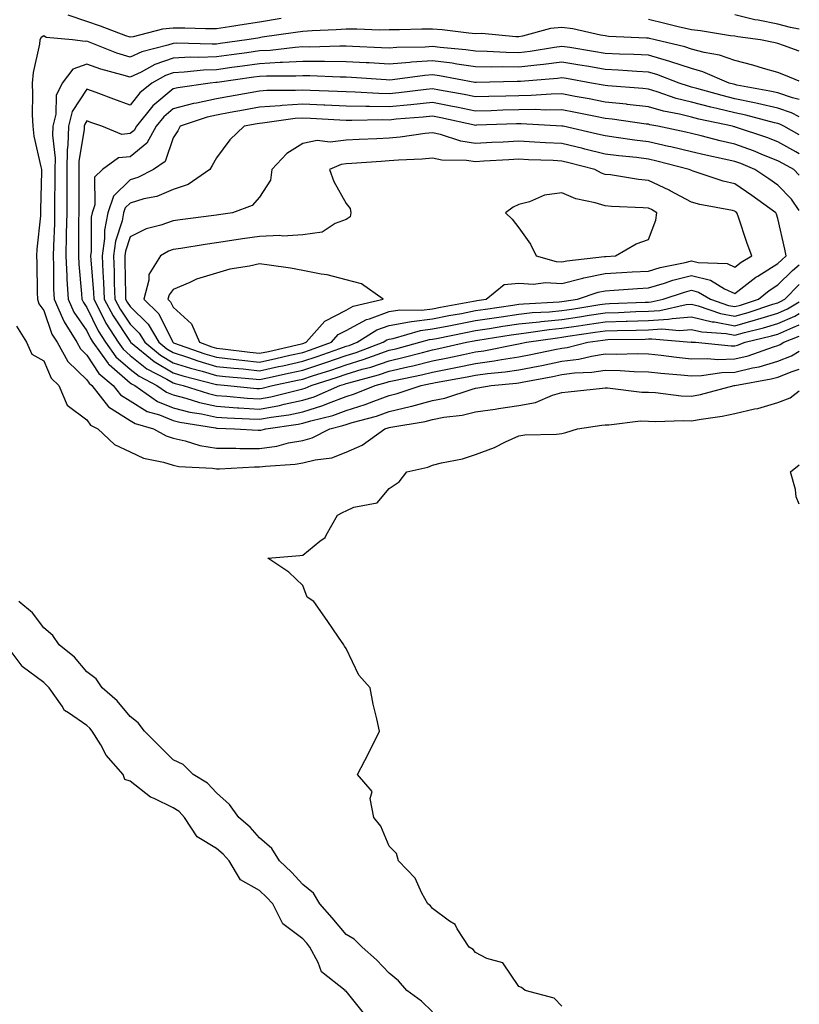
# Model space of a CAD drawing. Units: inches. Extents: x 1018643 to 1021283, y 7266218 to 7268858.
# Drawn here: x 1021102 to 1021283, y 7266539 to 7266767 of the extents above; entities that cross this region are included whole.
import ezdxf

# ---------------------------------------------------------------- set-up
doc = ezdxf.new("R2010")
doc.units = ezdxf.units.IN
doc.header["$MEASUREMENT"] = 0
doc.layers.add('Contour_10187266', color=7, linetype='Continuous', true_color=0x6e46ae)

msp = doc.modelspace()

# ---------------------------------------------------------------- linework, layer by layer
at = {"layer": 'Contour_10187266'}
for points in [[(1021283, 7266764.4, 3111), (1021280.96, 7266764.83, 3111), (1021278.05, 7266765.56, 3111), (1021273.49, 7266766.48, 3111), (1021272.72, 7266766.59, 3111), (1021268.05, 7266767.69, 3111)], [(1021163, 7266766.87, 3112), (1021158.05, 7266766.04, 3112), (1021154.46, 7266765.51, 3112), (1021151.06, 7266764.93, 3112), (1021148.05, 7266764.47, 3112), (1021145.51, 7266764.46, 3112), (1021140.75, 7266764.62, 3112), (1021138.05, 7266764.61, 3112), (1021135.6, 7266764.37, 3112), (1021128.76, 7266762.63, 3112), (1021128.05, 7266762.54, 3112), (1021127.09, 7266762.88, 3112), (1021121.22, 7266765.09, 3112), (1021118.05, 7266766.16, 3112), (1021113.75, 7266767.62, 3112)], [(1021283, 7266759.3, 3112), (1021279.36, 7266760.61, 3112), (1021278.05, 7266761.1, 3112), (1021277.41, 7266761.28, 3112), (1021274, 7266761.92, 3112), (1021268.75, 7266762.62, 3112), (1021268.05, 7266762.8, 3112), (1021267.07, 7266762.9, 3112), (1021260.16, 7266764.03, 3112), (1021258.05, 7266764.23, 3112), (1021254.99, 7266764.98, 3112), (1021251.86, 7266765.73, 3112), (1021248.05, 7266766.66, 3112)], [(1021283, 7266752.4, 3113), (1021279.82, 7266753.69, 3113), (1021278.05, 7266754.34, 3113), (1021274.68, 7266755.29, 3113), (1021272.24, 7266756.11, 3113), (1021268.05, 7266757.13, 3113), (1021264.51, 7266758.38, 3113), (1021260.95, 7266759.02, 3113), (1021258.05, 7266759.81, 3113), (1021256.47, 7266760.34, 3113), (1021249.6, 7266761.92, 3113), (1021248.35, 7266762.22, 3113), (1021248.05, 7266762.29, 3113), (1021247.61, 7266762.36, 3113), (1021238.82, 7266762.69, 3113), (1021238.05, 7266762.85, 3113), (1021236.96, 7266763.01, 3113), (1021230.59, 7266764.46, 3113), (1021228.05, 7266764.8, 3113), (1021225.43, 7266764.54, 3113), (1021218.89, 7266762.76, 3113), (1021218.05, 7266762.64, 3113), (1021217.37, 7266762.6, 3113), (1021209.51, 7266763.38, 3113), (1021208.05, 7266763.34, 3113), (1021206.48, 7266763.49, 3113), (1021200.35, 7266764.22, 3113), (1021198.05, 7266764.44, 3113), (1021195.58, 7266764.39, 3113), (1021190.41, 7266764.28, 3113), (1021188.05, 7266764.23, 3113), (1021185.79, 7266764.18, 3113), (1021180.57, 7266764.44, 3113), (1021178.05, 7266764.39, 3113), (1021175.75, 7266764.22, 3113), (1021170.18, 7266764.05, 3113), (1021168.05, 7266763.9, 3113), (1021166.37, 7266763.6, 3113), (1021158.65, 7266762.52, 3113), (1021158.05, 7266762.42, 3113), (1021157.61, 7266762.36, 3113), (1021155.08, 7266761.92, 3113), (1021148.9, 7266761.07, 3113), (1021148.05, 7266760.95, 3113), (1021147.04, 7266760.91, 3113), (1021138.83, 7266761.14, 3113), (1021138.05, 7266761.11, 3113), (1021136.8, 7266760.67, 3113), (1021130.78, 7266759.19, 3113), (1021128.05, 7266757.89, 3113), (1021124.97, 7266758.84, 3113), (1021118.46, 7266761.51, 3113), (1021118.05, 7266761.66, 3113), (1021117.65, 7266761.52, 3113), (1021114.76, 7266761.92, 3113), (1021108.61, 7266762.48, 3113), (1021108.05, 7266762.9, 3113), (1021107.48, 7266762.49, 3113), (1021107.19, 7266761.92, 3113), (1021107.08, 7266760.95, 3113), (1021105.61, 7266754.36, 3113), (1021105.39, 7266751.92, 3113), (1021105.5, 7266749.37, 3113), (1021105.42, 7266744.55, 3113), (1021105.52, 7266741.92, 3113), (1021105.76, 7266739.63, 3113), (1021107.42, 7266732.55, 3113), (1021107.51, 7266731.92, 3113), (1021107.52, 7266731.39, 3113), (1021107.34, 7266722.63, 3113), (1021107.35, 7266721.92, 3113), (1021107.31, 7266721.18, 3113), (1021106.49, 7266713.48, 3113), (1021106.42, 7266711.92, 3113), (1021106.48, 7266710.35, 3113), (1021106.54, 7266703.43, 3113), (1021106.59, 7266701.92, 3113), (1021106.93, 7266700.8, 3113), (1021108.05, 7266699.31, 3113), (1021109.97, 7266693.84, 3113), (1021111.17, 7266691.92, 3113), (1021113.65, 7266687.52, 3113), (1021118.05, 7266683.26, 3113), (1021118.58, 7266682.45, 3113), (1021119.21, 7266681.92, 3113), (1021123.09, 7266676.96, 3113), (1021128.05, 7266673.82, 3113), (1021129.23, 7266673.1, 3113), (1021133.51, 7266671.92, 3113), (1021136.39, 7266670.26, 3113), (1021138.05, 7266669.73, 3113), (1021140.83, 7266669.14, 3113), (1021144.19, 7266668.06, 3113), (1021148.05, 7266667.43, 3113), (1021152.56, 7266667.41, 3113), (1021153.48, 7266667.35, 3113), (1021158.05, 7266667.33, 3113), (1021162.05, 7266667.92, 3113), (1021164.76, 7266668.63, 3113), (1021168.05, 7266669.22, 3113)], [(1021283, 7266748.15, 3114), (1021281.45, 7266748.52, 3114), (1021278.05, 7266749.64, 3114), (1021276.2, 7266750.07, 3114), (1021268.5, 7266751.47, 3114), (1021268.05, 7266751.57, 3114), (1021267.77, 7266751.64, 3114), (1021266.77, 7266751.92, 3114), (1021260.69, 7266754.56, 3114), (1021258.05, 7266755.28, 3114), (1021253.06, 7266756.93, 3114), (1021253.04, 7266756.93, 3114), (1021248.05, 7266758.36, 3114), (1021244.66, 7266758.53, 3114), (1021241.34, 7266758.63, 3114), (1021238.05, 7266758.8, 3114), (1021235.38, 7266759.25, 3114), (1021229.84, 7266760.13, 3114), (1021228.05, 7266760.43, 3114), (1021226.33, 7266760.2, 3114), (1021220.72, 7266759.25, 3114), (1021218.05, 7266758.94, 3114), (1021215.12, 7266758.99, 3114), (1021210.71, 7266759.26, 3114), (1021208.05, 7266759.31, 3114), (1021205.77, 7266759.64, 3114), (1021199.83, 7266760.14, 3114), (1021198.05, 7266760.38, 3114), (1021196.39, 7266760.26, 3114), (1021189.82, 7266760.15, 3114), (1021188.05, 7266760.01, 3114), (1021186.24, 7266760.11, 3114), (1021179.58, 7266760.39, 3114), (1021178.05, 7266760.46, 3114), (1021176.6, 7266760.47, 3114), (1021169.69, 7266760.28, 3114), (1021168.05, 7266760.29, 3114), (1021166.31, 7266760.18, 3114), (1021160.47, 7266759.5, 3114), (1021158.05, 7266759.37, 3114), (1021155.09, 7266758.96, 3114), (1021151.51, 7266758.46, 3114), (1021148.05, 7266757.98, 3114), (1021143.97, 7266757.84, 3114), (1021142.08, 7266757.89, 3114), (1021138.05, 7266757.71, 3114), (1021133.75, 7266756.22, 3114), (1021130.6, 7266754.47, 3114), (1021128.05, 7266753.26, 3114), (1021126.11, 7266753.86, 3114), (1021121.26, 7266755.13, 3114), (1021118.05, 7266756.3, 3114), (1021114.79, 7266755.18, 3114), (1021112.32, 7266751.92, 3114), (1021110.92, 7266749.05, 3114), (1021110.87, 7266744.74, 3114), (1021110.17, 7266741.92, 3114), (1021110.1, 7266739.87, 3114), (1021110.69, 7266734.56, 3114), (1021110.63, 7266731.92, 3114), (1021110.62, 7266729.35, 3114), (1021110.58, 7266724.45, 3114), (1021110.58, 7266721.92, 3114), (1021110.52, 7266719.45, 3114), (1021110.29, 7266714.16, 3114), (1021110.23, 7266711.92, 3114), (1021110.34, 7266709.63, 3114), (1021110.36, 7266704.23, 3114), (1021110.48, 7266701.92, 3114), (1021112.43, 7266697.54, 3114), (1021112.76, 7266696.63, 3114), (1021115.72, 7266691.92, 3114), (1021116.55, 7266690.42, 3114), (1021118.05, 7266688.97, 3114), (1021120.8, 7266684.67, 3114), (1021124.15, 7266681.92, 3114), (1021125.86, 7266679.73, 3114), (1021128.05, 7266678.35, 3114), (1021132.03, 7266675.9, 3114), (1021134.85, 7266675.12, 3114), (1021138.05, 7266673.84, 3114), (1021139.57, 7266673.44, 3114), (1021147.85, 7266672.12, 3114), (1021148.05, 7266672.07, 3114), (1021148.19, 7266672.06, 3114), (1021152.23, 7266671.92, 3114), (1021157.7, 7266671.57, 3114), (1021158.05, 7266671.57, 3114)], [(1021283, 7266744.12, 3115), (1021281.18, 7266745.05, 3115), (1021278.05, 7266746.09, 3115), (1021273.33, 7266747.2, 3115), (1021272.64, 7266747.33, 3115), (1021268.05, 7266748.32, 3115), (1021265.15, 7266749.02, 3115), (1021259.27, 7266750.7, 3115), (1021258.05, 7266751.02, 3115), (1021257.33, 7266751.2, 3115), (1021255.2, 7266751.92, 3115), (1021250.02, 7266753.89, 3115), (1021248.05, 7266754.45, 3115), (1021245.37, 7266754.6, 3115), (1021241.05, 7266754.92, 3115), (1021238.05, 7266755.07, 3115), (1021234.24, 7266755.73, 3115), (1021232.22, 7266756.09, 3115), (1021228.05, 7266756.78, 3115), (1021223.74, 7266756.23, 3115), (1021222.23, 7266756.1, 3115), (1021218.05, 7266755.6, 3115), (1021214.3, 7266755.67, 3115), (1021211.73, 7266755.6, 3115), (1021208.05, 7266755.67, 3115), (1021203.67, 7266756.3, 3115), (1021202.63, 7266756.5, 3115), (1021198.05, 7266757.1, 3115), (1021193.22, 7266756.75, 3115), (1021192.83, 7266756.7, 3115), (1021188.05, 7266756.31, 3115), (1021183.39, 7266756.58, 3115), (1021182.75, 7266756.62, 3115), (1021178.05, 7266756.88, 3115), (1021173.06, 7266756.91, 3115), (1021173.04, 7266756.91, 3115), (1021168.05, 7266756.94, 3115), (1021163.31, 7266756.66, 3115), (1021162.79, 7266756.66, 3115), (1021158.05, 7266756.4, 3115), (1021154.1, 7266755.87, 3115), (1021151.65, 7266755.52, 3115), (1021148.05, 7266755.03, 3115), (1021145.06, 7266754.91, 3115), (1021140.56, 7266754.43, 3115), (1021138.05, 7266754.32, 3115), (1021136.27, 7266753.7, 3115), (1021133.06, 7266751.92, 3115), (1021130.28, 7266749.69, 3115), (1021128.05, 7266746.81, 3115), (1021124.31, 7266748.18, 3115), (1021120.24, 7266749.73, 3115), (1021118.05, 7266750.55, 3115), (1021114.65, 7266745.32, 3115), (1021113.8, 7266741.92, 3115), (1021113.67, 7266737.54, 3115), (1021113.5, 7266736.47, 3115), (1021113.39, 7266731.92, 3115), (1021113.38, 7266727.25, 3115), (1021113.39, 7266726.58, 3115), (1021113.38, 7266721.92, 3115), (1021113.27, 7266717.14, 3115), (1021113.27, 7266716.7, 3115), (1021113.17, 7266711.92, 3115), (1021113.38, 7266707.25, 3115), (1021113.45, 7266706.52, 3115), (1021113.69, 7266701.92, 3115), (1021115.03, 7266698.9, 3115), (1021118.05, 7266694.55, 3115), (1021118.92, 7266692.79, 3115), (1021119.46, 7266691.92, 3115), (1021122.98, 7266686.99, 3115), (1021123.03, 7266686.9, 3115), (1021123.21, 7266686.76, 3115), (1021128.05, 7266682.58, 3115), (1021128.42, 7266682.29, 3115), (1021129.13, 7266681.92, 3115), (1021134.39, 7266678.26, 3115), (1021138.05, 7266676.79, 3115), (1021141.92, 7266675.79, 3115), (1021144.61, 7266675.36, 3115), (1021148.05, 7266674.6, 3115), (1021150.55, 7266674.42, 3115), (1021155.73, 7266674.24, 3115), (1021158.05, 7266674.1, 3115), (1021160.73, 7266674.6, 3115), (1021164.8, 7266675.17, 3115), (1021168.05, 7266675.86, 3115), (1021172.69, 7266677.28, 3115), (1021173.97, 7266677.84, 3115), (1021178.05, 7266679.36, 3115)], [(1021283, 7266739.94, 3116), (1021279.42, 7266741.92, 3116), (1021278.52, 7266742.39, 3116), (1021278.05, 7266742.54, 3116), (1021277.24, 7266742.73, 3116), (1021270.64, 7266744.51, 3116), (1021268.05, 7266745.06, 3116), (1021263.9, 7266746.07, 3116), (1021262.49, 7266746.36, 3116), (1021258.05, 7266747.52, 3116), (1021254.52, 7266748.39, 3116), (1021250.06, 7266749.91, 3116), (1021248.05, 7266750.49, 3116), (1021246.77, 7266750.64, 3116), (1021238.69, 7266751.28, 3116), (1021238.05, 7266751.34, 3116), (1021237.56, 7266751.43, 3116), (1021234.92, 7266751.92, 3116), (1021229.09, 7266752.96, 3116), (1021228.05, 7266753.14, 3116), (1021226.98, 7266752.99, 3116), (1021218.44, 7266752.31, 3116), (1021218.05, 7266752.26, 3116), (1021217.7, 7266752.27, 3116), (1021208.16, 7266752.03, 3116), (1021208.05, 7266752.04, 3116), (1021207.91, 7266752.06, 3116), (1021199.73, 7266753.6, 3116), (1021198.05, 7266753.81, 3116), (1021196.28, 7266753.69, 3116), (1021188.81, 7266752.68, 3116), (1021188.05, 7266752.61, 3116), (1021187.31, 7266752.66, 3116), (1021179.34, 7266753.21, 3116), (1021178.05, 7266753.29, 3116), (1021176.67, 7266753.3, 3116), (1021169.71, 7266753.58, 3116), (1021168.05, 7266753.59, 3116), (1021166.47, 7266753.5, 3116), (1021159.66, 7266753.53, 3116), (1021158.05, 7266753.44, 3116), (1021156.71, 7266753.26, 3116), (1021148.22, 7266752.09, 3116), (1021148.05, 7266752.07, 3116), (1021147.91, 7266752.06, 3116), (1021146.63, 7266751.92, 3116), (1021139.11, 7266750.86, 3116), (1021138.05, 7266750.56, 3116), (1021133.34, 7266746.63, 3116), (1021129.51, 7266741.92, 3116), (1021129, 7266740.97, 3116), (1021128.05, 7266740.22, 3116), (1021126.16, 7266740.03, 3116), (1021121.54, 7266741.92, 3116), (1021118.97, 7266742.84, 3116), (1021118.05, 7266743.18, 3116), (1021117.55, 7266742.42, 3116), (1021117.43, 7266741.92, 3116), (1021117.42, 7266741.29, 3116), (1021116.2, 7266733.77, 3116), (1021116.17, 7266731.92, 3116), (1021116.17, 7266730.04, 3116), (1021116.18, 7266723.79, 3116), (1021116.18, 7266721.92, 3116), (1021116.14, 7266720.01, 3116), (1021116.15, 7266713.82, 3116), (1021116.1, 7266711.92, 3116), (1021116.18, 7266710.05, 3116), (1021116.84, 7266703.13, 3116), (1021116.9, 7266701.92, 3116), (1021117.26, 7266701.13, 3116), (1021118.05, 7266699.98, 3116), (1021120.7, 7266694.57, 3116), (1021122.37, 7266691.92, 3116), (1021124.73, 7266688.6, 3116), (1021128.05, 7266685.74, 3116), (1021130.19, 7266684.06, 3116), (1021134.27, 7266681.92, 3116), (1021136.5, 7266680.37, 3116), (1021138.05, 7266679.75, 3116), (1021140.98, 7266678.99, 3116), (1021144.12, 7266677.99, 3116), (1021148.05, 7266677.13, 3116), (1021152.91, 7266676.78, 3116), (1021153.2, 7266676.77, 3116), (1021158.05, 7266676.46, 3116), (1021162.65, 7266677.32, 3116), (1021163.73, 7266677.6, 3116), (1021168.05, 7266678.51, 3116)], [(1021283, 7266735.57, 3117), (1021282.16, 7266736.03, 3117), (1021278.05, 7266738.3, 3117), (1021275.46, 7266739.33, 3117), (1021268.25, 7266741.72, 3117), (1021268.05, 7266741.79, 3117), (1021267.95, 7266741.82, 3117), (1021267.56, 7266741.92, 3117), (1021259.72, 7266743.59, 3117), (1021258.05, 7266744.02, 3117), (1021255.26, 7266744.71, 3117), (1021251.56, 7266745.43, 3117), (1021248.05, 7266746.43, 3117), (1021243.12, 7266746.99, 3117), (1021242.96, 7266747.01, 3117), (1021238.05, 7266747.53, 3117), (1021234.38, 7266748.25, 3117), (1021231.13, 7266748.84, 3117), (1021228.05, 7266749.44, 3117), (1021225.53, 7266749.4, 3117), (1021220.94, 7266749.03, 3117), (1021218.05, 7266749, 3117), (1021215.04, 7266748.91, 3117), (1021211.15, 7266748.82, 3117), (1021208.05, 7266748.74, 3117), (1021205.39, 7266749.26, 3117), (1021199.7, 7266750.27, 3117), (1021198.05, 7266750.59, 3117), (1021196.57, 7266750.44, 3117), (1021190.3, 7266749.67, 3117), (1021188.05, 7266749.46, 3117), (1021185.63, 7266749.5, 3117), (1021180.14, 7266749.83, 3117), (1021178.05, 7266749.87, 3117), (1021176.1, 7266749.97, 3117), (1021169.75, 7266750.22, 3117), (1021168.05, 7266750.3, 3117), (1021166.32, 7266750.19, 3117), (1021159.75, 7266750.22, 3117), (1021158.05, 7266750.09, 3117), (1021155.83, 7266749.7, 3117), (1021151.11, 7266748.86, 3117), (1021148.05, 7266748.32, 3117), (1021143.43, 7266747.3, 3117), (1021142.77, 7266747.2, 3117), (1021138.05, 7266745.93, 3117), (1021135.86, 7266744.11, 3117), (1021134.09, 7266741.92, 3117), (1021131.96, 7266738.01, 3117), (1021128.05, 7266734.89, 3117), (1021125.35, 7266734.62, 3117), (1021121.69, 7266731.92, 3117), (1021119.83, 7266730.14, 3117), (1021119.88, 7266723.75, 3117), (1021119.26, 7266721.92, 3117), (1021119.07, 7266720.9, 3117), (1021119.08, 7266712.95, 3117), (1021118.93, 7266711.92, 3117), (1021118.98, 7266710.99, 3117), (1021119.56, 7266703.43, 3117), (1021119.63, 7266701.92, 3117), (1021121.4, 7266698.57, 3117), (1021122.48, 7266696.35, 3117), (1021125.27, 7266691.92, 3117), (1021126.43, 7266690.3, 3117), (1021128.05, 7266688.9, 3117), (1021131.95, 7266685.82, 3117), (1021136.56, 7266683.41, 3117), (1021138.05, 7266682.54, 3117), (1021138.52, 7266682.39, 3117), (1021140.34, 7266681.92, 3117), (1021146.19, 7266680.06, 3117), (1021148.05, 7266679.65, 3117), (1021150.49, 7266679.48, 3117), (1021155.15, 7266679.02, 3117), (1021158.05, 7266678.83, 3117), (1021160.65, 7266679.32, 3117), (1021167.09, 7266680.96, 3117), (1021168.05, 7266681.17, 3117)], [(1021283, 7266730.59, 3118), (1021281.7, 7266731.92, 3118), (1021279.34, 7266733.21, 3118), (1021278.05, 7266733.92, 3118), (1021274.74, 7266735.23, 3118), (1021272.37, 7266736.24, 3118), (1021268.05, 7266737.8, 3118), (1021264.69, 7266738.56, 3118), (1021260.27, 7266739.7, 3118), (1021258.05, 7266740.23, 3118), (1021256.69, 7266740.56, 3118), (1021250.24, 7266741.92, 3118), (1021248.4, 7266742.27, 3118), (1021248.05, 7266742.38, 3118), (1021247.53, 7266742.44, 3118), (1021239.67, 7266743.54, 3118), (1021238.05, 7266743.72, 3118), (1021235.81, 7266744.16, 3118), (1021231.22, 7266745.09, 3118), (1021228.05, 7266745.71, 3118), (1021224.31, 7266745.66, 3118), (1021221.92, 7266745.79, 3118), (1021218.05, 7266745.74, 3118), (1021214.34, 7266745.63, 3118), (1021211.67, 7266745.54, 3118), (1021208.05, 7266745.44, 3118), (1021203.65, 7266746.32, 3118), (1021202.67, 7266746.54, 3118), (1021198.05, 7266747.43, 3118), (1021193.05, 7266746.92, 3118), (1021193.04, 7266746.91, 3118), (1021188.05, 7266746.42, 3118), (1021183.47, 7266746.5, 3118), (1021182.61, 7266746.48, 3118), (1021178.05, 7266746.57, 3118), (1021173.17, 7266746.8, 3118), (1021172.95, 7266746.82, 3118), (1021168.05, 7266747.06, 3118), (1021163.23, 7266746.74, 3118), (1021162.82, 7266746.69, 3118), (1021158.05, 7266746.33, 3118), (1021154.31, 7266745.66, 3118), (1021151.23, 7266745.1, 3118), (1021148.05, 7266744.54, 3118), (1021145.91, 7266744.06, 3118), (1021139.68, 7266741.92, 3118), (1021139.09, 7266740.88, 3118), (1021138.05, 7266739.27, 3118), (1021136.18, 7266733.79, 3118), (1021133.46, 7266731.92, 3118), (1021129.88, 7266730.09, 3118), (1021128.05, 7266729.54, 3118), (1021124.2, 7266725.77, 3118), (1021122.91, 7266721.92, 3118), (1021122.12, 7266717.85, 3118), (1021122.12, 7266715.99, 3118), (1021121.56, 7266711.92, 3118), (1021121.72, 7266708.25, 3118), (1021121.92, 7266705.79, 3118), (1021122.08, 7266701.92, 3118), (1021124.15, 7266698.02, 3118), (1021128.05, 7266692.1, 3118), (1021128.14, 7266692.01, 3118), (1021128.19, 7266691.92, 3118), (1021133.6, 7266687.47, 3118), (1021138.05, 7266684.87, 3118), (1021140.29, 7266684.16, 3118), (1021147.75, 7266682.22, 3118), (1021148.05, 7266682.13, 3118), (1021148.25, 7266682.12, 3118), (1021150.58, 7266681.92, 3118), (1021157.38, 7266681.25, 3118), (1021158.05, 7266681.2, 3118)], [(1021283, 7266722.41, 3119), (1021281.19, 7266725.06, 3119), (1021278.05, 7266728.27, 3119), (1021275.92, 7266729.79, 3119), (1021272.69, 7266731.92, 3119), (1021269.43, 7266733.3, 3119), (1021268.05, 7266733.8, 3119), (1021265.62, 7266734.35, 3119), (1021261.35, 7266735.22, 3119), (1021258.05, 7266736, 3119), (1021253.28, 7266737.15, 3119), (1021252.69, 7266737.28, 3119), (1021248.05, 7266738.36, 3119), (1021244.87, 7266738.74, 3119), (1021240.6, 7266739.37, 3119), (1021238.05, 7266739.69, 3119), (1021236.26, 7266740.13, 3119), (1021228.34, 7266741.92, 3119), (1021228.05, 7266741.98, 3119), (1021227.99, 7266741.98, 3119), (1021218.62, 7266742.49, 3119), (1021218.05, 7266742.48, 3119), (1021217.5, 7266742.47, 3119), (1021208.28, 7266742.15, 3119), (1021208.05, 7266742.14, 3119), (1021207.77, 7266742.2, 3119), (1021200.02, 7266743.89, 3119), (1021198.05, 7266744.27, 3119), (1021195.91, 7266744.06, 3119), (1021189.67, 7266743.54, 3119), (1021188.05, 7266743.38, 3119), (1021186.57, 7266743.4, 3119), (1021179.37, 7266743.24, 3119), (1021178.05, 7266743.27, 3119), (1021176.63, 7266743.34, 3119), (1021169.86, 7266743.73, 3119), (1021168.05, 7266743.81, 3119), (1021166.27, 7266743.7, 3119), (1021158.75, 7266742.62, 3119), (1021158.05, 7266742.57, 3119), (1021157.49, 7266742.48, 3119), (1021154.47, 7266741.92, 3119), (1021151.19, 7266738.78, 3119), (1021148.05, 7266734.62, 3119), (1021147.1, 7266732.87, 3119), (1021146.51, 7266731.92, 3119), (1021141.5, 7266728.47, 3119), (1021138.05, 7266727.27, 3119), (1021134.28, 7266725.69, 3119), (1021131.23, 7266725.1, 3119), (1021128.05, 7266724.14, 3119), (1021126.93, 7266723.04, 3119), (1021126.56, 7266721.92, 3119), (1021126.19, 7266720.06, 3119), (1021124.65, 7266715.32, 3119), (1021124.18, 7266711.92, 3119), (1021124.35, 7266708.22, 3119), (1021124.39, 7266705.58, 3119), (1021124.54, 7266701.92, 3119), (1021125.76, 7266699.63, 3119), (1021128.05, 7266696.14, 3119), (1021130.18, 7266694.05, 3119), (1021131.46, 7266691.92, 3119), (1021135.07, 7266688.94, 3119), (1021138.05, 7266687.2, 3119), (1021142.04, 7266685.91, 3119), (1021144.75, 7266685.22, 3119), (1021148.05, 7266684.25, 3119), (1021150.15, 7266684.02, 3119), (1021156.48, 7266683.49, 3119), (1021158.05, 7266683.33, 3119), (1021159.85, 7266683.72, 3119), (1021165.15, 7266684.82, 3119), (1021168.05, 7266685.46, 3119), (1021172.9, 7266687.07, 3119), (1021173.35, 7266687.22, 3119), (1021178.05, 7266688.84, 3119)], [(1021178.05, 7266688.84, 3119), (1021180.4, 7266689.57, 3119), (1021186.63, 7266691.92, 3119), (1021187.5, 7266692.47, 3119), (1021188.05, 7266692.66, 3119), (1021188.94, 7266692.81, 3119), (1021195.3, 7266694.67, 3119), (1021198.05, 7266695.01, 3119), (1021201.89, 7266695.76, 3119), (1021203.82, 7266696.15, 3119), (1021208.05, 7266696.95, 3119), (1021212.36, 7266697.61, 3119), (1021213.98, 7266697.85, 3119), (1021218.05, 7266698.46, 3119), (1021221.17, 7266698.8, 3119), (1021225.14, 7266699.01, 3119), (1021228.05, 7266699.29, 3119), (1021230.34, 7266699.63, 3119), (1021236.78, 7266700.65, 3119), (1021238.05, 7266700.85, 3119), (1021239.09, 7266700.88, 3119), (1021247.35, 7266701.22, 3119), (1021248.05, 7266701.24, 3119), (1021248.69, 7266701.28, 3119), (1021251.51, 7266701.92, 3119), (1021256.41, 7266703.56, 3119), (1021258.05, 7266703.98, 3119), (1021259.69, 7266703.56, 3119), (1021262.4, 7266701.92, 3119), (1021266.59, 7266700.46, 3119), (1021268.05, 7266700.18, 3119), (1021269.42, 7266700.55, 3119), (1021273.52, 7266701.92, 3119), (1021276.05, 7266703.92, 3119), (1021278.05, 7266705.19, 3119), (1021281.4, 7266708.57, 3119), (1021283, 7266709.89, 3119)], [(1021158.05, 7266681.2, 3118), (1021158.66, 7266681.31, 3118), (1021161.03, 7266681.92, 3118), (1021166.84, 7266683.13, 3118), (1021168.05, 7266683.39, 3118), (1021170.26, 7266684.13, 3118), (1021174.51, 7266685.46, 3118), (1021178.05, 7266686.69, 3118), (1021182.06, 7266687.91, 3118), (1021185.25, 7266689.12, 3118), (1021188.05, 7266690.07, 3118), (1021189.55, 7266690.42, 3118), (1021195.13, 7266691.92, 3118), (1021197.39, 7266692.58, 3118), (1021198.05, 7266692.66, 3118), (1021198.97, 7266692.84, 3118), (1021205.76, 7266694.21, 3118), (1021208.05, 7266694.64, 3118), (1021211.27, 7266695.14, 3118), (1021214.34, 7266695.63, 3118), (1021218.05, 7266696.19, 3118), (1021222.83, 7266696.7, 3118), (1021223.22, 7266696.75, 3118), (1021228.05, 7266697.22, 3118), (1021232.12, 7266697.85, 3118), (1021234.32, 7266698.19, 3118), (1021238.05, 7266698.77, 3118), (1021241.12, 7266698.85, 3118), (1021245.15, 7266699.02, 3118), (1021248.05, 7266699.1, 3118), (1021250.71, 7266699.26, 3118), (1021256.79, 7266700.66, 3118), (1021258.05, 7266700.77, 3118), (1021259.58, 7266700.39, 3118), (1021264.72, 7266698.59, 3118), (1021268.05, 7266697.97, 3118), (1021271.15, 7266698.82, 3118), (1021276.86, 7266700.73, 3118), (1021278.05, 7266701.08, 3118), (1021278.63, 7266701.34, 3118), (1021279.61, 7266701.92, 3118), (1021283, 7266705.32, 3118)], [(1021168.05, 7266681.17, 3117), (1021168.63, 7266681.34, 3117), (1021169.95, 7266681.92, 3117), (1021176.11, 7266683.86, 3117), (1021178.05, 7266684.53, 3117), (1021181.8, 7266685.67, 3117), (1021183.77, 7266686.2, 3117), (1021188.05, 7266687.66, 3117), (1021191.51, 7266688.46, 3117), (1021195.73, 7266689.6, 3117), (1021198.05, 7266690.17, 3117), (1021199.51, 7266690.46, 3117), (1021205.93, 7266691.92, 3117), (1021207.69, 7266692.28, 3117), (1021208.05, 7266692.34, 3117), (1021208.55, 7266692.42, 3117), (1021216.32, 7266693.65, 3117), (1021218.05, 7266693.91, 3117), (1021220.29, 7266694.16, 3117), (1021225.09, 7266694.88, 3117), (1021228.05, 7266695.16, 3117), (1021231.88, 7266695.75, 3117), (1021233.92, 7266696.05, 3117), (1021238.05, 7266696.69, 3117), (1021242.95, 7266696.82, 3117), (1021243.14, 7266696.83, 3117), (1021248.05, 7266696.97, 3117), (1021252.71, 7266697.26, 3117), (1021253.59, 7266697.46, 3117), (1021258.05, 7266697.84, 3117), (1021262.81, 7266696.68, 3117), (1021263.33, 7266696.64, 3117), (1021268.05, 7266695.77, 3117), (1021272.87, 7266697.1, 3117), (1021273.4, 7266697.27, 3117), (1021278.05, 7266698.67, 3117), (1021280.3, 7266699.67, 3117), (1021283, 7266701.26, 3117)], [(1021168.05, 7266678.51, 3116), (1021170.66, 7266679.31, 3116), (1021176.65, 7266681.92, 3116), (1021177.72, 7266682.25, 3116), (1021178.05, 7266682.37, 3116), (1021178.69, 7266682.56, 3116), (1021185.57, 7266684.4, 3116), (1021188.05, 7266685.24, 3116), (1021192.38, 7266686.25, 3116), (1021193.49, 7266686.48, 3116), (1021198.05, 7266687.6, 3116), (1021201.65, 7266688.32, 3116), (1021205.27, 7266689.14, 3116), (1021208.05, 7266689.71, 3116), (1021209.99, 7266689.98, 3116), (1021217.61, 7266691.48, 3116), (1021218.05, 7266691.55, 3116), (1021218.36, 7266691.61, 3116), (1021219.82, 7266691.92, 3116), (1021226.98, 7266692.99, 3116), (1021228.05, 7266693.1, 3116), (1021229.44, 7266693.31, 3116), (1021235.73, 7266694.24, 3116), (1021238.05, 7266694.61, 3116), (1021240.81, 7266694.68, 3116), (1021245.22, 7266694.75, 3116), (1021248.05, 7266694.83, 3116), (1021251.16, 7266695.03, 3116), (1021255.29, 7266694.68, 3116), (1021258.05, 7266694.92, 3116), (1021260.46, 7266694.33, 3116), (1021266.04, 7266693.93, 3116), (1021268.05, 7266693.56, 3116), (1021270.32, 7266694.19, 3116), (1021274.72, 7266695.25, 3116), (1021278.05, 7266696.26, 3116), (1021281.97, 7266698, 3116), (1021283, 7266698.61, 3116)], [(1021101.77, 7266695.64, 3112), (1021104.09, 7266691.92, 3112), (1021105.29, 7266689.16, 3112), (1021108.05, 7266687.61, 3112), (1021109.75, 7266683.62, 3112), (1021111.54, 7266681.92, 3112), (1021113.47, 7266677.34, 3112), (1021118.05, 7266673.96, 3112), (1021118.88, 7266672.75, 3112), (1021120.58, 7266671.92, 3112), (1021124.42, 7266668.29, 3112), (1021128.05, 7266666.56, 3112), (1021131.2, 7266665.07, 3112), (1021135.76, 7266664.21, 3112), (1021138.05, 7266663.48, 3112), (1021139.34, 7266663.21, 3112), (1021147.16, 7266662.81, 3112), (1021148.05, 7266662.66, 3112), (1021148.79, 7266662.66, 3112), (1021156.88, 7266663.09, 3112), (1021158.05, 7266663.08, 3112), (1021159.41, 7266663.28, 3112), (1021166.28, 7266663.69, 3112), (1021168.05, 7266664, 3112), (1021170.88, 7266664.75, 3112), (1021174.77, 7266665.2, 3112), (1021178.05, 7266666.49, 3112)], [(1021178.05, 7266679.36, 3115), (1021179.99, 7266679.98, 3115), (1021184.83, 7266681.92, 3115), (1021187.38, 7266682.59, 3115), (1021188.05, 7266682.83, 3115), (1021189.23, 7266683.1, 3115), (1021195.55, 7266684.42, 3115), (1021198.05, 7266685.04, 3115), (1021201.94, 7266685.81, 3115), (1021203.83, 7266686.14, 3115), (1021208.05, 7266687.02, 3115), (1021212.37, 7266687.6, 3115), (1021214.07, 7266687.94, 3115), (1021218.05, 7266688.54, 3115), (1021220.87, 7266689.1, 3115), (1021226.4, 7266690.27, 3115), (1021228.05, 7266690.6, 3115), (1021229.22, 7266690.75, 3115), (1021234, 7266691.92, 3115), (1021237.52, 7266692.45, 3115), (1021238.05, 7266692.53, 3115), (1021238.67, 7266692.55, 3115), (1021247.29, 7266692.68, 3115), (1021248.05, 7266692.7, 3115), (1021248.88, 7266692.75, 3115), (1021257.98, 7266691.99, 3115), (1021258.05, 7266692, 3115), (1021258.11, 7266691.98, 3115), (1021258.95, 7266691.92, 3115), (1021267.25, 7266691.12, 3115), (1021268.05, 7266691.14, 3115), (1021268.67, 7266691.3, 3115), (1021270.47, 7266691.92, 3115), (1021276.58, 7266693.39, 3115), (1021278.05, 7266693.84, 3115), (1021281.52, 7266695.39, 3115), (1021283, 7266695.96, 3115)], [(1021158.05, 7266671.57, 3114), (1021158.35, 7266671.62, 3114), (1021159.51, 7266671.92, 3114), (1021167, 7266672.97, 3114), (1021168.05, 7266673.2, 3114), (1021169.91, 7266673.78, 3114), (1021174.98, 7266674.99, 3114), (1021178.05, 7266676.14, 3114), (1021182.45, 7266677.52, 3114), (1021184.46, 7266678.33, 3114), (1021188.05, 7266679.62, 3114), (1021189.92, 7266680.05, 3114), (1021195.47, 7266681.92, 3114), (1021197.6, 7266682.37, 3114), (1021198.05, 7266682.48, 3114), (1021198.74, 7266682.61, 3114), (1021206.07, 7266683.9, 3114), (1021208.05, 7266684.31, 3114), (1021210.82, 7266684.69, 3114), (1021214.91, 7266685.06, 3114), (1021218.05, 7266685.53, 3114), (1021222.55, 7266686.42, 3114), (1021223.39, 7266686.58, 3114), (1021228.05, 7266687.53, 3114), (1021231.95, 7266688.02, 3114), (1021234.88, 7266688.75, 3114), (1021238.05, 7266689.24, 3114), (1021240.77, 7266689.2, 3114), (1021245.46, 7266689.33, 3114), (1021248.05, 7266689.28, 3114), (1021251.03, 7266688.94, 3114), (1021254.58, 7266688.45, 3114), (1021258.05, 7266688.07, 3114), (1021261.77, 7266688.2, 3114), (1021264.1, 7266687.97, 3114), (1021268.05, 7266688.07, 3114), (1021271.15, 7266688.82, 3114), (1021277.01, 7266690.88, 3114), (1021278.05, 7266691.18, 3114), (1021278.58, 7266691.39, 3114), (1021279.44, 7266691.92, 3114), (1021283, 7266693.31, 3114)], [(1021168.05, 7266669.22, 3113), (1021170.19, 7266669.78, 3113), (1021174.32, 7266671.92, 3113), (1021177.33, 7266672.64, 3113), (1021178.05, 7266672.92, 3113), (1021179.5, 7266673.37, 3113), (1021185.11, 7266674.86, 3113), (1021188.05, 7266675.91, 3113), (1021192.93, 7266677.04, 3113), (1021193.28, 7266677.15, 3113), (1021198.05, 7266678.46, 3113), (1021200.94, 7266679.03, 3113), (1021207.22, 7266681.09, 3113), (1021208.05, 7266681.3, 3113), (1021208.6, 7266681.37, 3113), (1021211.63, 7266681.92, 3113), (1021217.52, 7266682.45, 3113), (1021218.05, 7266682.53, 3113), (1021218.81, 7266682.68, 3113), (1021225.95, 7266684.02, 3113), (1021228.05, 7266684.45, 3113), (1021230.95, 7266684.82, 3113), (1021234.98, 7266684.99, 3113), (1021238.05, 7266685.47, 3113), (1021241.54, 7266685.41, 3113), (1021244.78, 7266685.19, 3113), (1021248.05, 7266685.12, 3113), (1021250.92, 7266684.79, 3113), (1021255.57, 7266684.4, 3113), (1021258.05, 7266684.14, 3113), (1021260.34, 7266684.21, 3113), (1021265.04, 7266684.93, 3113), (1021268.05, 7266685.01, 3113), (1021272.13, 7266686, 3113), (1021273.69, 7266686.28, 3113), (1021278.05, 7266687.54, 3113), (1021281.19, 7266688.78, 3113), (1021283, 7266689.9, 3113)], [(1021178.05, 7266666.49, 3112), (1021181.82, 7266668.15, 3112), (1021187.03, 7266671.92, 3112), (1021187.84, 7266672.13, 3112), (1021188.05, 7266672.21, 3112), (1021188.43, 7266672.3, 3112), (1021196.38, 7266673.59, 3112), (1021198.05, 7266674.05, 3112), (1021200.7, 7266674.57, 3112), (1021204.94, 7266675.03, 3112), (1021208.05, 7266675.8, 3112), (1021212.61, 7266676.48, 3112), (1021213.39, 7266676.58, 3112), (1021218.05, 7266677.32, 3112), (1021221.95, 7266678.02, 3112), (1021225.83, 7266679.7, 3112), (1021228.05, 7266680.32, 3112), (1021229.48, 7266680.49, 3112), (1021237.47, 7266681.34, 3112), (1021238.05, 7266681.41, 3112), (1021238.56, 7266681.41, 3112), (1021246.52, 7266680.39, 3112), (1021248.05, 7266680.38, 3112), (1021249.68, 7266680.29, 3112), (1021255.66, 7266679.53, 3112), (1021258.05, 7266679.42, 3112), (1021260.15, 7266679.82, 3112), (1021267.92, 7266681.92, 3112), (1021268.03, 7266681.94, 3112), (1021268.07, 7266681.94, 3112), (1021276.52, 7266683.45, 3112), (1021278.05, 7266683.89, 3112), (1021281.31, 7266685.18, 3112), (1021283, 7266685.68, 3112)], [(1021228.05, 7266538.29, 3111), (1021226.27, 7266540.14, 3111), (1021219.53, 7266541.92, 3111), (1021218.67, 7266542.55, 3111), (1021218.05, 7266542.84, 3111), (1021214.39, 7266548.26, 3111), (1021210.67, 7266549.3, 3111), (1021208.05, 7266550.66, 3111), (1021207.49, 7266551.36, 3111), (1021206.54, 7266551.92, 3111), (1021203.82, 7266556.15, 3111), (1021203.31, 7266557.18, 3111), (1021202.01, 7266557.96, 3111), (1021198.05, 7266560.83, 3111), (1021197.63, 7266561.5, 3111), (1021196.96, 7266561.92, 3111), (1021195.59, 7266564.38, 3111), (1021194.05, 7266567.92, 3111), (1021190.17, 7266571.92, 3111), (1021189.72, 7266573.59, 3111), (1021188.05, 7266575.26, 3111), (1021186.09, 7266579.96, 3111), (1021184.52, 7266581.92, 3111), (1021183.62, 7266586.35, 3111), (1021184.07, 7266587.94, 3111), (1021180.74, 7266591.92, 3111), (1021183.25, 7266596.72, 3111), (1021185.84, 7266601.92, 3111), (1021185.17, 7266604.8, 3111), (1021184.31, 7266608.18, 3111), (1021183.63, 7266611.92, 3111), (1021180.98, 7266614.85, 3111), (1021178.05, 7266621.03, 3111), (1021177.72, 7266621.59, 3111), (1021177.51, 7266621.92, 3111), (1021176.31, 7266623.66, 3111), (1021173.65, 7266627.52, 3111), (1021170.6, 7266631.92, 3111), (1021169.04, 7266632.91, 3111), (1021168.05, 7266635.61, 3111), (1021164.83, 7266638.7, 3111), (1021159.92, 7266641.92, 3111), (1021167.38, 7266642.59, 3111), (1021168.05, 7266642.67, 3111), (1021172.01, 7266645.88, 3111), (1021173.23, 7266646.74, 3111), (1021173.45, 7266647.32, 3111), (1021176.11, 7266651.92, 3111), (1021177.36, 7266652.61, 3111), (1021178.05, 7266652.94, 3111), (1021179.87, 7266653.74, 3111), (1021185.24, 7266654.73, 3111), (1021188.05, 7266658.09, 3111), (1021190.38, 7266659.59, 3111), (1021192.11, 7266661.92, 3111), (1021196.98, 7266662.99, 3111), (1021198.05, 7266663.49, 3111), (1021200.19, 7266664.06, 3111), (1021205.01, 7266664.96, 3111), (1021208.05, 7266665.95, 3111), (1021212.42, 7266667.55, 3111), (1021215.01, 7266668.88, 3111), (1021218.05, 7266670.27, 3111), (1021219.46, 7266670.51, 3111), (1021226.78, 7266670.65, 3111), (1021228.05, 7266670.83, 3111), (1021228.91, 7266671.06, 3111), (1021231.61, 7266671.92, 3111), (1021237.26, 7266672.71, 3111), (1021238.05, 7266672.8, 3111), (1021238.93, 7266672.8, 3111), (1021246.26, 7266673.71, 3111), (1021248.05, 7266673.7, 3111), (1021249.74, 7266673.61, 3111), (1021256.17, 7266673.8, 3111), (1021258.05, 7266673.72, 3111), (1021260.27, 7266674.14, 3111), (1021265.15, 7266674.82, 3111), (1021268.05, 7266675.46, 3111), (1021272.65, 7266676.52, 3111), (1021273.36, 7266676.61, 3111), (1021278.05, 7266678.02, 3111), (1021280.86, 7266679.11, 3111), (1021283, 7266680.71, 3111)], [(1021283, 7266654.47, 3110), (1021282.26, 7266656.13, 3110), (1021282.08, 7266657.89, 3110), (1021280.98, 7266661.92, 3110), (1021283, 7266663.59, 3110)], [(1021198.05, 7266536.96, 3112), (1021195.56, 7266539.43, 3112), (1021192.17, 7266541.92, 3112), (1021190.23, 7266544.1, 3112), (1021188.05, 7266545.92, 3112), (1021185.14, 7266549.01, 3112), (1021181.77, 7266551.92, 3112), (1021179.91, 7266553.78, 3112), (1021178.05, 7266554.83, 3112), (1021174.81, 7266558.68, 3112), (1021171.97, 7266561.92, 3112), (1021170.56, 7266564.43, 3112), (1021168.05, 7266566.4, 3112), (1021165.42, 7266569.29, 3112), (1021162.66, 7266571.92, 3112), (1021160.9, 7266574.77, 3112), (1021158.05, 7266577.2, 3112), (1021155.83, 7266579.7, 3112), (1021153.25, 7266581.92, 3112), (1021151.1, 7266584.97, 3112), (1021148.05, 7266587.63, 3112), (1021146.01, 7266589.88, 3112), (1021142.65, 7266591.92, 3112), (1021140.31, 7266594.18, 3112), (1021138.05, 7266595.31, 3112), (1021134.74, 7266598.61, 3112), (1021131.37, 7266601.92, 3112), (1021129.94, 7266603.81, 3112), (1021128.05, 7266605.32, 3112), (1021125.04, 7266608.91, 3112), (1021121.56, 7266611.92, 3112), (1021120.17, 7266614.04, 3112), (1021118.05, 7266615.66, 3112), (1021115.2, 7266619.07, 3112), (1021111.67, 7266621.92, 3112), (1021110.18, 7266624.05, 3112), (1021108.05, 7266625.86, 3112), (1021105.43, 7266629.3, 3112), (1021102.28, 7266631.92, 3112)], [(1021182.43, 7266536.3, 3113), (1021178.05, 7266541.7, 3113), (1021177.86, 7266541.73, 3113), (1021177.84, 7266541.92, 3113), (1021172.36, 7266546.23, 3113), (1021171.62, 7266548.35, 3113), (1021169.71, 7266551.92, 3113), (1021168.95, 7266552.82, 3113), (1021168.05, 7266553.84, 3113), (1021163.41, 7266557.28, 3113), (1021161.08, 7266561.92, 3113), (1021159.63, 7266563.5, 3113), (1021158.05, 7266565.01, 3113), (1021153.64, 7266567.51, 3113), (1021150.97, 7266571.92, 3113), (1021149.58, 7266573.45, 3113), (1021148.05, 7266574.79, 3113), (1021143.56, 7266577.43, 3113), (1021140.67, 7266581.92, 3113), (1021139.41, 7266583.28, 3113), (1021138.05, 7266584.2, 3113), (1021133.67, 7266586.3, 3113), (1021132.75, 7266586.62, 3113), (1021128.05, 7266590.32, 3113), (1021126.84, 7266590.71, 3113), (1021126.46, 7266591.92, 3113), (1021122.5, 7266596.37, 3113), (1021121.25, 7266598.72, 3113), (1021119.31, 7266601.92, 3113), (1021118.72, 7266602.59, 3113), (1021118.05, 7266603.19, 3113), (1021113.78, 7266606.19, 3113), (1021112.85, 7266606.72, 3113), (1021112.3, 7266607.67, 3113), (1021109.29, 7266611.92, 3113), (1021108.71, 7266612.58, 3113), (1021108.05, 7266613.14, 3113), (1021103.06, 7266616.91, 3113), (1021103.04, 7266616.93, 3113), (1021099.35, 7266621.92, 3113)]]:
    msp.add_polyline3d(points, dxfattribs=at)
for points in [[(1021178.05, 7266691, 3120), (1021178.75, 7266691.22, 3120), (1021180.62, 7266691.92, 3120), (1021185.17, 7266694.8, 3120), (1021188.05, 7266695.85, 3120), (1021192.76, 7266696.63, 3120), (1021193.22, 7266696.75, 3120), (1021198.05, 7266697.35, 3120), (1021201.87, 7266698.1, 3120), (1021204.76, 7266698.63, 3120), (1021208.05, 7266699.25, 3120), (1021210.36, 7266699.61, 3120), (1021216.66, 7266700.53, 3120), (1021218.05, 7266700.74, 3120), (1021219.11, 7266700.86, 3120), (1021227.42, 7266701.3, 3120), (1021228.05, 7266701.35, 3120), (1021228.54, 7266701.43, 3120), (1021231.67, 7266701.92, 3120), (1021236.45, 7266703.52, 3120), (1021238.05, 7266703.84, 3120), (1021240.11, 7266703.98, 3120), (1021245.57, 7266704.4, 3120), (1021248.05, 7266704.56, 3120), (1021251.76, 7266705.63, 3120), (1021253.69, 7266706.28, 3120), (1021258.05, 7266707.39, 3120), (1021262.42, 7266706.29, 3120), (1021265.68, 7266704.29, 3120), (1021268.05, 7266703.22, 3120), (1021272.96, 7266707.01, 3120), (1021273.38, 7266707.25, 3120), (1021278.05, 7266710.18, 3120), (1021278.92, 7266711.05, 3120), (1021279.96, 7266711.92, 3120), (1021279.62, 7266713.49, 3120), (1021278.05, 7266720.6, 3120), (1021277.7, 7266721.57, 3120), (1021277.57, 7266721.92, 3120), (1021272.04, 7266725.91, 3120), (1021268.05, 7266728.58, 3120), (1021265.36, 7266729.23, 3120), (1021258.4, 7266731.57, 3120), (1021258.05, 7266731.67, 3120), (1021257.88, 7266731.75, 3120), (1021257.51, 7266731.92, 3120), (1021250.01, 7266733.88, 3120), (1021248.05, 7266734.34, 3120), (1021245.3, 7266734.67, 3120), (1021241.21, 7266735.08, 3120), (1021238.05, 7266735.48, 3120), (1021233.31, 7266736.66, 3120), (1021232.89, 7266736.76, 3120), (1021228.05, 7266737.93, 3120), (1021224.25, 7266738.12, 3120), (1021221.68, 7266738.29, 3120), (1021218.05, 7266738.47, 3120), (1021214.41, 7266738.28, 3120), (1021211.8, 7266738.17, 3120), (1021208.05, 7266737.96, 3120), (1021204.61, 7266738.48, 3120), (1021199.92, 7266740.05, 3120), (1021198.05, 7266740.44, 3120), (1021196.4, 7266740.27, 3120), (1021190.56, 7266739.41, 3120), (1021188.05, 7266739.19, 3120), (1021185.15, 7266739.02, 3120), (1021181.12, 7266738.85, 3120), (1021178.05, 7266738.68, 3120), (1021174.37, 7266738.24, 3120), (1021171.36, 7266738.61, 3120), (1021168.05, 7266737.91, 3120), (1021164.34, 7266735.63, 3120), (1021160.87, 7266731.92, 3120), (1021160.53, 7266729.44, 3120), (1021158.05, 7266725.54, 3120), (1021156.35, 7266723.62, 3120), (1021151.79, 7266721.92, 3120), (1021148.52, 7266721.45, 3120), (1021148.05, 7266721.38, 3120), (1021147.42, 7266721.3, 3120), (1021139.67, 7266720.3, 3120), (1021138.05, 7266720.05, 3120), (1021135.17, 7266719.04, 3120), (1021131.76, 7266718.21, 3120), (1021128.05, 7266716.37, 3120), (1021126.96, 7266713.01, 3120), (1021126.81, 7266711.92, 3120), (1021126.86, 7266710.73, 3120), (1021126.96, 7266703.01, 3120), (1021127, 7266701.92, 3120), (1021127.37, 7266701.24, 3120), (1021128.05, 7266700.19, 3120), (1021132.22, 7266696.09, 3120), (1021134.72, 7266691.92, 3120), (1021136.55, 7266690.42, 3120), (1021138.05, 7266689.54, 3120), (1021141.57, 7266688.4, 3120), (1021143.75, 7266687.62, 3120), (1021148.05, 7266686.36, 3120), (1021152.05, 7266685.92, 3120), (1021154.22, 7266685.75, 3120), (1021158.05, 7266685.34, 3120), (1021162.42, 7266686.3, 3120), (1021163.46, 7266686.51, 3120), (1021168.05, 7266687.53, 3120), (1021171.35, 7266688.62, 3120), (1021176.64, 7266690.51, 3120)], [(1021168.05, 7266689.6, 3121), (1021169.8, 7266690.17, 3121), (1021174.67, 7266691.92, 3121), (1021176.25, 7266693.72, 3121), (1021178.05, 7266694.63, 3121), (1021182.78, 7266697.19, 3121), (1021183.49, 7266697.36, 3121), (1021188.05, 7266699.02, 3121), (1021190.54, 7266699.43, 3121), (1021195.52, 7266699.39, 3121), (1021198.05, 7266699.69, 3121), (1021199.91, 7266700.06, 3121), (1021207.6, 7266701.47, 3121), (1021208.05, 7266701.56, 3121), (1021208.36, 7266701.61, 3121), (1021210.5, 7266701.92, 3121), (1021214.64, 7266705.33, 3121), (1021218.05, 7266705.63, 3121), (1021221.48, 7266705.35, 3121), (1021224.22, 7266705.75, 3121), (1021228.05, 7266705.54, 3121), (1021232.88, 7266706.75, 3121), (1021233.13, 7266706.84, 3121), (1021238.05, 7266707.82, 3121), (1021241.9, 7266708.07, 3121), (1021244.33, 7266708.2, 3121), (1021248.05, 7266708.43, 3121), (1021250.76, 7266709.21, 3121), (1021256.54, 7266710.41, 3121), (1021258.05, 7266710.79, 3121), (1021259.56, 7266710.41, 3121), (1021266.28, 7266710.15, 3121), (1021268.05, 7266709.34, 3121), (1021269.51, 7266710.46, 3121), (1021271.97, 7266711.92, 3121), (1021270.94, 7266714.81, 3121), (1021268.83, 7266721.14, 3121), (1021268.56, 7266721.92, 3121), (1021268.26, 7266722.13, 3121), (1021268.05, 7266722.28, 3121), (1021267.57, 7266722.4, 3121), (1021259.95, 7266723.82, 3121), (1021258.05, 7266724.37, 3121), (1021253.13, 7266727, 3121), (1021252.84, 7266727.13, 3121), (1021248.05, 7266729.37, 3121), (1021245.73, 7266729.6, 3121), (1021239.3, 7266730.67, 3121), (1021238.05, 7266730.8, 3121), (1021237.2, 7266731.07, 3121), (1021235.62, 7266731.92, 3121), (1021229.62, 7266733.49, 3121), (1021228.05, 7266733.86, 3121), (1021226, 7266733.97, 3121), (1021220.33, 7266734.2, 3121), (1021218.05, 7266734.31, 3121), (1021215.77, 7266734.2, 3121), (1021209.95, 7266733.82, 3121), (1021208.05, 7266733.72, 3121), (1021205.94, 7266734.03, 3121), (1021200.25, 7266734.12, 3121), (1021198.05, 7266734.57, 3121), (1021195.65, 7266734.32, 3121), (1021190.23, 7266734.1, 3121), (1021188.05, 7266733.9, 3121), (1021186.17, 7266733.8, 3121), (1021179.42, 7266733.29, 3121), (1021178.05, 7266733.21, 3121), (1021176.9, 7266733.07, 3121), (1021174.21, 7266731.92, 3121), (1021175.24, 7266729.11, 3121), (1021178.05, 7266724.02, 3121), (1021179.03, 7266722.9, 3121), (1021179.19, 7266721.92, 3121), (1021178.99, 7266720.98, 3121), (1021178.05, 7266720.35, 3121), (1021175.53, 7266719.4, 3121), (1021172.52, 7266717.45, 3121), (1021168.05, 7266716.79, 3121), (1021163.46, 7266716.51, 3121), (1021162.76, 7266716.63, 3121), (1021158.05, 7266716.43, 3121), (1021154.11, 7266715.86, 3121), (1021151.59, 7266715.46, 3121), (1021148.05, 7266714.93, 3121), (1021145.42, 7266714.55, 3121), (1021139.77, 7266713.64, 3121), (1021138.05, 7266713.38, 3121), (1021136.97, 7266713, 3121), (1021135.11, 7266711.92, 3121), (1021132.36, 7266707.61, 3121), (1021132.4, 7266706.27, 3121), (1021131.24, 7266701.92, 3121), (1021134.68, 7266698.55, 3121), (1021137.87, 7266692.1, 3121), (1021137.98, 7266691.92, 3121), (1021138.05, 7266691.87, 3121), (1021138.13, 7266691.84, 3121), (1021145.39, 7266689.26, 3121), (1021148.05, 7266688.48, 3121), (1021151.92, 7266688.05, 3121), (1021153.92, 7266687.79, 3121), (1021158.05, 7266687.36, 3121), (1021161.8, 7266688.17, 3121), (1021165.06, 7266688.93, 3121)], [(1021238.05, 7266711.79, 3122), (1021238.17, 7266711.8, 3122), (1021240.41, 7266711.92, 3122), (1021245.23, 7266714.74, 3122), (1021248.05, 7266715.73, 3122), (1021249.76, 7266720.21, 3122), (1021250.04, 7266721.92, 3122), (1021248.77, 7266722.64, 3122), (1021248.05, 7266722.97, 3122), (1021246.88, 7266723.09, 3122), (1021239.5, 7266723.37, 3122), (1021238.05, 7266723.52, 3122), (1021235.73, 7266724.24, 3122), (1021231.24, 7266725.11, 3122), (1021228.05, 7266726.53, 3122), (1021223.97, 7266726, 3122), (1021220.55, 7266724.42, 3122), (1021218.05, 7266723.82, 3122), (1021216.74, 7266723.23, 3122), (1021214.97, 7266721.92, 3122), (1021216.52, 7266720.39, 3122), (1021218.05, 7266718.42, 3122), (1021220.75, 7266714.62, 3122), (1021222.05, 7266711.92, 3122), (1021226.73, 7266710.6, 3122), (1021228.05, 7266710.53, 3122), (1021229.16, 7266710.81, 3122), (1021237.89, 7266711.76, 3122)], [(1021168.05, 7266691.66, 3122), (1021168.25, 7266691.72, 3122), (1021168.79, 7266691.92, 3122), (1021173.12, 7266696.85, 3122), (1021178.05, 7266699.36, 3122), (1021179.71, 7266700.26, 3122), (1021186.65, 7266701.92, 3122), (1021181.6, 7266705.47, 3122), (1021178.05, 7266706.41, 3122), (1021173.66, 7266707.53, 3122), (1021172.28, 7266707.69, 3122), (1021168.05, 7266708.56, 3122), (1021165.21, 7266709.08, 3122), (1021160.22, 7266709.75, 3122), (1021158.05, 7266710.11, 3122), (1021155.7, 7266709.57, 3122), (1021151.15, 7266708.82, 3122), (1021148.05, 7266707.96, 3122), (1021143.44, 7266706.53, 3122), (1021141.86, 7266705.73, 3122), (1021138.05, 7266704.13, 3122), (1021137.07, 7266702.9, 3122), (1021136.81, 7266701.92, 3122), (1021137.43, 7266701.3, 3122), (1021138.05, 7266700.07, 3122), (1021142.31, 7266696.18, 3122), (1021144.15, 7266691.92, 3122), (1021147.02, 7266690.89, 3122), (1021148.05, 7266690.59, 3122), (1021149.53, 7266690.44, 3122), (1021155.75, 7266689.62, 3122), (1021158.05, 7266689.38, 3122), (1021160.14, 7266689.83, 3122), (1021167.72, 7266691.59, 3122)]]:
    msp.add_polyline3d(points, close=True, dxfattribs=at)

doc.saveas('drawing.dxf')
